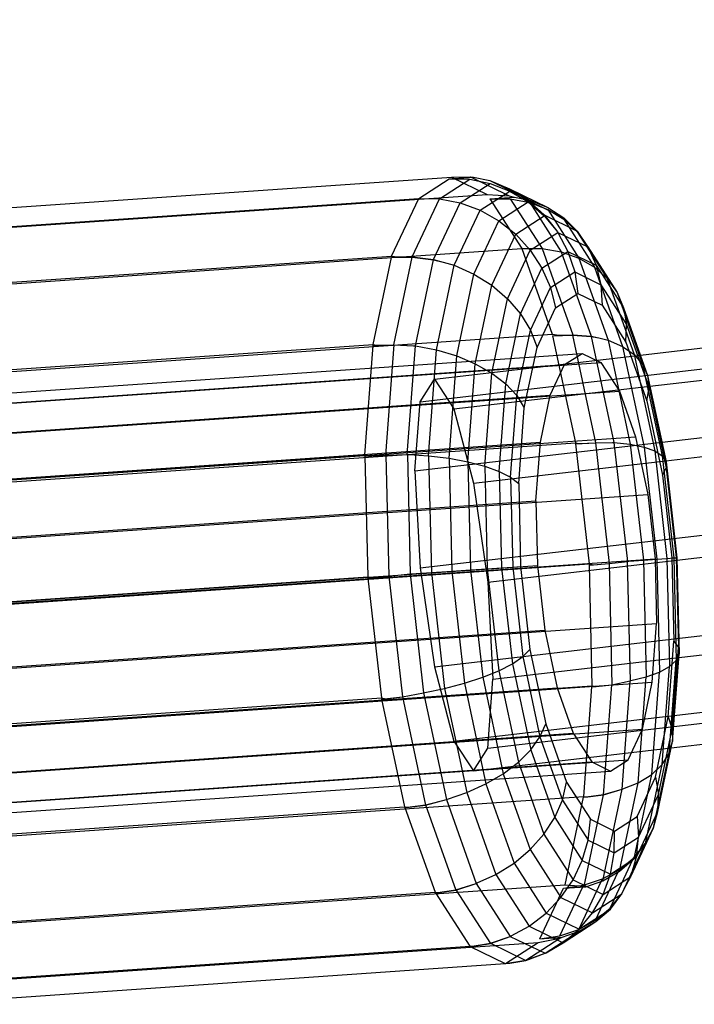
# Model space of a CAD drawing. Extents: x -4750 to 4750, y -2750 to 2750.
# Drawn here: x -1238 to -1211, y -1007 to -967 of the extents above; entities that cross this region are included whole.
import ezdxf

# ---------------------------------------------------------------- set-up
doc = ezdxf.new("R2010")
doc.units = 0

msp = doc.modelspace()

# ---------------------------------------------------------------- linework, layer by layer
at = {"color": 4}
for p, q in [((-1212.923985, -981.105158), (-1095.994325, -967.484688)), ((-1212.537858, -982.361891), (-1095.283297, -968.703058)), ((-1211.890782, -985.394104), (-1094.572268, -971.727304)), ((-1211.440574, -989.42245), (-1094.051759, -975.747082)), ((-1211.360764, -993.373699), (-1093.86124, -979.685294)), ((-1211.570196, -996.17717), (-1094.051759, -982.486701)), ((-1211.668287, -997.041548), (-1094.572268, -983.400667))]:
    msp.add_line(p, q, dxfattribs=at)
at = {"color": 1}
for p, q in [((-1221.868331, -982.999966), (-1096.514834, -968.398654)), ((-1222.080861, -985.803789), (-1096.705354, -971.200061)), ((-1221.923729, -974.739894), (-1220.69291, -973.946091)), ((-1221.080899, -974.75509), (-1219.853291, -973.963358)), ((-1220.69291, -973.946091), (-1219.698821, -973.87745)), ((-1220.69291, -973.946091), (-1219.853291, -973.963358)), ((-1219.853291, -973.963358), (-1219.022303, -974.129419)), ((-1220.240378, -974.915002), (-1219.022303, -974.129419)), ((-1219.427704, -975.214771), (-1218.225197, -974.439227)), ((-1219.022303, -974.129419), (-1218.225197, -974.439227)), ((-1218.235568, -974.347485), (-1217.493703, -974.816914)), ((-1218.225197, -974.439227), (-1217.48619, -974.883371)), ((-1245.856579, -976.392447), (-1221.923729, -974.739894)), ((-1223.022265, -977.079625), (-1221.923729, -974.739894)), ((-1222.188605, -977.114351), (-1221.080899, -974.75509)), ((-1221.923729, -974.739894), (-1221.080899, -974.75509)), ((-1221.324159, -977.223307), (-1220.240378, -974.915002)), ((-1221.080899, -974.75509), (-1220.240378, -974.915002)), ((-1220.240378, -974.915002), (-1219.427704, -975.214771)), ((-1218.66757, -975.645288), (-1217.48619, -974.883371)), ((-1217.493703, -974.816914), (-1216.831728, -975.413069)), ((-1217.493703, -974.816914), (-1216.032097, -975.527365)), ((-1217.48619, -974.883371), (-1216.827739, -975.448354)), ((-1221.868331, -989.739585), (-1096.514834, -975.138273)), ((-1220.479675, -977.455323), (-1219.427704, -975.214771)), ((-1219.427704, -975.214771), (-1218.66757, -975.645288)), ((-1219.68479, -977.811826), (-1218.66757, -975.645288)), ((-1218.66757, -975.645288), (-1217.983072, -976.193473)), ((-1217.983072, -976.193473), (-1216.827739, -975.448354)), ((-1216.831728, -975.413069), (-1216.282615, -976.101709)), ((-1216.831728, -975.413069), (-1215.485508, -976.067433)), ((-1216.827739, -975.448354), (-1216.282615, -976.101709)), ((-1216.282615, -976.101709), (-1216.27054, -976.117455)), ((-1218.957452, -978.268767), (-1217.983072, -976.193473)), ((-1217.983072, -976.193473), (-1217.395009, -976.842669)), ((-1217.395009, -976.842669), (-1216.27054, -976.117455)), ((-1216.27054, -976.117455), (-1215.056422, -976.707608)), ((-1216.27054, -976.117455), (-1215.863546, -976.890998)), ((-1218.319759, -978.81226), (-1217.395009, -976.842669)), ((-1217.395009, -976.842669), (-1216.921248, -977.573151)), ((-1216.921248, -977.573151), (-1215.863546, -976.890998)), ((-1215.863546, -976.890998), (-1214.72152, -977.446109)), ((-1215.863546, -976.890998), (-1215.589643, -977.726464)), ((-1215.056422, -976.707608), (-1214.72152, -977.446109)), ((-1246.955115, -978.732177), (-1223.022265, -977.079625)), ((-1223.776017, -980.668556), (-1223.033506, -977.133148)), ((-1223.033506, -977.133148), (-1222.781072, -977.115718)), ((-1223.033506, -977.133148), (-1222.183584, -977.128473)), ((-1223.022265, -977.079625), (-1222.781072, -977.115718)), ((-1222.929469, -980.679941), (-1222.183584, -977.128473)), ((-1222.781072, -977.115718), (-1222.188605, -977.114351)), ((-1222.188605, -977.114351), (-1221.324159, -977.223307)), ((-1222.183584, -977.128473), (-1221.322003, -977.229372)), ((-1222.057323, -980.73054), (-1221.322003, -977.229372)), ((-1221.324159, -977.223307), (-1220.931467, -977.323153)), ((-1221.322003, -977.229372), (-1220.931467, -977.323153)), ((-1221.201476, -980.892123), (-1220.479675, -977.455323)), ((-1220.931467, -977.323153), (-1220.479675, -977.455323)), ((-1220.479675, -977.455323), (-1219.68479, -977.811826)), ((-1217.791088, -979.425792), (-1216.921248, -977.573151)), ((-1216.921248, -977.573151), (-1216.576184, -978.362723)), ((-1214.72152, -977.446109), (-1214.52445, -978.244228)), ((-1214.72152, -977.446109), (-1213.606959, -979.184145)), ((-1220.382748, -981.135096), (-1219.68479, -977.811826)), ((-1219.68479, -977.811826), (-1218.957452, -978.268767)), ((-1216.576184, -978.362723), (-1215.589643, -977.726464)), ((-1215.589643, -977.726464), (-1214.52445, -978.244228)), ((-1215.589643, -977.726464), (-1215.457151, -978.598468)), ((-1219.626014, -981.452076), (-1218.957452, -978.268767)), ((-1218.957452, -978.268767), (-1218.319759, -978.81226)), ((-1217.387503, -980.090722), (-1216.576184, -978.362723)), ((-1216.576184, -978.362723), (-1216.370302, -979.187394)), ((-1214.52445, -978.244228), (-1214.471199, -979.077715)), ((-1214.52445, -978.244228), (-1213.484874, -979.865332)), ((-1218.954269, -981.83343), (-1218.319759, -978.81226)), ((-1218.319759, -978.81226), (-1217.791088, -979.425792)), ((-1216.370302, -979.187394), (-1215.457151, -978.598468)), ((-1215.457151, -978.598468), (-1214.471199, -979.077715)), ((-1221.287688, -993.752761), (-1095.994325, -979.158051)), ((-1217.121266, -980.786845), (-1216.370302, -979.187394)), ((-1214.471199, -979.077715), (-1213.508959, -980.578222)), ((-1213.606959, -979.184145), (-1213.484874, -979.865332)), ((-1218.387923, -982.267573), (-1217.791088, -979.425792)), ((-1217.791088, -979.425792), (-1217.387503, -980.090722)), ((-1217.944184, -982.741313), (-1217.387503, -980.090722)), ((-1217.387503, -980.090722), (-1217.121266, -980.786845)), ((-1213.508959, -980.578222), (-1213.484874, -979.865332)), ((-1213.484874, -979.865332), (-1212.572676, -982.431091)), ((-1247.708868, -982.321109), (-1223.776017, -980.668556)), ((-1224.111203, -985.155378), (-1223.779015, -980.708692)), ((-1223.779015, -980.708692), (-1222.926477, -980.684607)), ((-1223.779015, -980.708692), (-1223.627602, -980.698237)), ((-1223.776017, -980.668556), (-1223.627602, -980.698237)), ((-1223.627602, -980.698237), (-1222.929469, -980.679941)), ((-1223.260717, -985.158774), (-1222.926477, -980.684607)), ((-1222.929469, -980.679941), (-1222.129621, -980.724261)), ((-1222.926477, -980.684607), (-1222.129621, -980.724261)), ((-1222.386456, -985.136342), (-1222.057323, -980.73054)), ((-1222.129621, -980.724261), (-1222.057323, -980.73054)), ((-1222.057323, -980.73054), (-1221.201476, -980.892123)), ((-1221.522453, -985.188754), (-1221.201476, -980.892123)), ((-1221.201476, -980.892123), (-1220.382748, -981.135096)), ((-1217.636534, -983.240255), (-1217.121266, -980.786845)), ((-1213.508959, -980.578222), (-1212.66462, -982.953111)), ((-1248.797389, -983.344063), (-1215.291398, -981.030489)), ((-1221.287688, -982.079398), (-1212.923985, -981.105158)), ((-1220.693122, -985.289793), (-1220.382748, -981.135096)), ((-1220.382748, -981.135096), (-1219.626014, -981.452076)), ((-1216.001035, -981.488162), (-1215.291398, -981.030489)), ((-1215.291398, -981.030489), (-1214.525185, -981.402927)), ((-1249.507026, -983.801735), (-1216.001035, -981.488162)), ((-1248.031176, -983.7165), (-1214.525185, -981.402927)), ((-1219.923317, -985.431796), (-1219.626014, -981.452076)), ((-1219.626014, -981.452076), (-1218.954269, -981.83343)), ((-1216.584632, -982.731144), (-1216.001035, -981.488162)), ((-1214.525185, -981.402927), (-1213.777398, -982.569017)), ((-1221.868331, -982.999966), (-1221.287688, -982.079398)), ((-1221.287688, -982.079398), (-1220.494516, -983.288752)), ((-1219.236429, -985.610448), (-1218.954269, -981.83343)), ((-1218.954269, -981.83343), (-1218.387923, -982.267573)), ((-1212.628963, -981.934974), (-1212.572676, -982.431091)), ((-1220.494516, -996.76799), (-1095.283297, -982.182297)), ((-1220.494516, -983.288752), (-1212.537858, -982.361891)), ((-1218.653329, -985.820321), (-1218.387923, -982.267573)), ((-1218.387923, -982.267573), (-1217.944184, -982.741313)), ((-1212.66462, -982.953111), (-1212.572676, -982.431091)), ((-1212.572676, -982.431091), (-1211.877148, -985.69035)), ((-1250.090623, -985.044717), (-1216.584632, -982.731144)), ((-1247.283389, -984.88259), (-1213.777398, -982.569017)), ((-1218.191734, -986.055038), (-1217.944184, -982.741313)), ((-1217.944184, -982.741313), (-1217.636534, -983.240255)), ((-1216.985063, -984.637764), (-1216.584632, -982.731144)), ((-1213.777398, -982.569017), (-1213.121237, -984.414615)), ((-1222.080861, -985.803789), (-1221.868331, -982.999966)), ((-1220.494516, -983.288752), (-1219.701344, -986.303981)), ((-1217.865669, -986.307468), (-1217.636534, -983.240255)), ((-1212.66462, -982.953111), (-1212.020833, -985.969909)), ((-1246.627228, -986.728188), (-1213.121237, -984.414615)), ((-1213.121237, -984.414615), (-1212.620931, -986.759061)), ((-1250.491054, -986.951337), (-1216.985063, -984.637764)), ((-1217.16313, -987.021388), (-1216.985063, -984.637764)), ((-1248.044053, -986.807931), (-1224.111203, -985.155378)), ((-1224.111203, -985.155378), (-1223.932013, -985.195088)), ((-1224.109981, -985.207376), (-1223.256916, -985.160622)), ((-1224.109981, -985.207376), (-1223.932013, -985.195088)), ((-1224.109981, -985.207376), (-1223.995011, -990.10089)), ((-1223.932013, -985.195088), (-1223.260717, -985.158774)), ((-1223.260717, -985.158774), (-1222.386456, -985.136342)), ((-1223.256916, -985.160622), (-1222.386, -985.136564)), ((-1223.256916, -985.160622), (-1223.141285, -990.082281)), ((-1222.386456, -985.136342), (-1222.313957, -985.136511)), ((-1222.386, -985.136564), (-1222.313957, -985.136511)), ((-1222.386, -985.136564), (-1222.27207, -989.985814)), ((-1222.313957, -985.136511), (-1221.522453, -985.188754)), ((-1221.522453, -985.188754), (-1220.693122, -985.289793)), ((-1221.522453, -985.188754), (-1221.411187, -989.92463)), ((-1220.693122, -985.289793), (-1219.923317, -985.431796)), ((-1220.693122, -985.289793), (-1220.585532, -989.869226)), ((-1219.923317, -985.431796), (-1219.236429, -985.610448)), ((-1219.923317, -985.431796), (-1219.820258, -989.818364)), ((-1219.701344, -986.303981), (-1211.890782, -985.394104)), ((-1219.236429, -985.610448), (-1218.653329, -985.820321)), ((-1219.236429, -985.610448), (-1219.138619, -989.773591)), ((-1212.020833, -985.969909), (-1211.877148, -985.69035)), ((-1211.883265, -985.429327), (-1211.877148, -985.69035)), ((-1211.877148, -985.69035), (-1211.466372, -989.324071)), ((-1222.080861, -985.803789), (-1221.868331, -989.739585)), ((-1218.653329, -985.820321), (-1218.191734, -986.055038)), ((-1218.653329, -985.820321), (-1218.561327, -989.736267)), ((-1218.191734, -986.055038), (-1217.865669, -986.307468)), ((-1218.191734, -986.055038), (-1218.105921, -989.707527)), ((-1212.020833, -985.969909), (-1211.640616, -989.333312)), ((-1219.701344, -986.303981), (-1219.120701, -990.317157)), ((-1217.865669, -986.307468), (-1217.78624, -989.688243)), ((-1246.126922, -989.072634), (-1212.620931, -986.759061)), ((-1212.620931, -986.759061), (-1212.325452, -989.372864)), ((-1250.669121, -989.334962), (-1217.16313, -987.021388)), ((-1217.16313, -987.021388), (-1217.101404, -989.648691)), ((-1250.607395, -991.962265), (-1217.101404, -989.648691)), ((-1245.831443, -991.686437), (-1212.325452, -989.372864)), ((-1219.120701, -990.317157), (-1211.440574, -989.42245)), ((-1218.561327, -989.736267), (-1218.105921, -989.707527)), ((-1218.105921, -989.707527), (-1217.78624, -989.688243)), ((-1218.105921, -989.707527), (-1217.695146, -993.341248)), ((-1217.78624, -989.688243), (-1217.406023, -993.051646)), ((-1217.101404, -989.648691), (-1216.805926, -992.262494)), ((-1215.003763, -989.633684), (-1214.19447, -989.565653)), ((-1214.19447, -989.565653), (-1213.453538, -989.478413)), ((-1214.19447, -989.565653), (-1214.194419, -989.567819)), ((-1213.453538, -989.478413), (-1213.399227, -989.469741)), ((-1212.325452, -989.372864), (-1212.263726, -992.000167)), ((-1211.640616, -989.333312), (-1211.466372, -989.324071)), ((-1211.640616, -989.333312), (-1211.561187, -992.714087)), ((-1211.466372, -989.324071), (-1211.44286, -989.325152)), ((-1211.466372, -989.324071), (-1211.38056, -992.976559)), ((-1247.927862, -991.753443), (-1223.995011, -990.10089)), ((-1223.995011, -990.10089), (-1223.818405, -990.138785)), ((-1223.989393, -990.150592), (-1223.137944, -990.080126)), ((-1223.818405, -990.138785), (-1223.141285, -990.082281)), ((-1223.141285, -990.082281), (-1222.27207, -989.985814)), ((-1223.137944, -990.080126), (-1222.271827, -989.985657)), ((-1223.137944, -990.080126), (-1222.584139, -994.979087)), ((-1222.27207, -989.985814), (-1222.230675, -989.980089)), ((-1222.271827, -989.985657), (-1222.230675, -989.980089)), ((-1222.271827, -989.985657), (-1221.726165, -994.812579)), ((-1222.230675, -989.980089), (-1221.411187, -989.92463)), ((-1221.868331, -989.739585), (-1221.287688, -993.752761)), ((-1221.411187, -989.92463), (-1220.585532, -989.869226)), ((-1221.411187, -989.92463), (-1220.87857, -994.636173)), ((-1220.585532, -989.869226), (-1219.820258, -989.818364)), ((-1220.585532, -989.869226), (-1220.070508, -994.425128)), ((-1219.820258, -989.818364), (-1219.138619, -989.773591)), ((-1219.820258, -989.818364), (-1219.326925, -994.182393)), ((-1219.138619, -989.773591), (-1218.561327, -989.736267)), ((-1219.138619, -989.773591), (-1218.670414, -993.915343)), ((-1218.561327, -989.736267), (-1218.120922, -993.632092)), ((-1223.989393, -990.150592), (-1223.818405, -990.138785)), ((-1223.989393, -990.150592), (-1223.438817, -995.02099)), ((-1219.120701, -990.317157), (-1218.908171, -994.252954)), ((-1245.769717, -994.313741), (-1212.263726, -992.000167)), ((-1212.441793, -994.383791), (-1212.263726, -992.000167)), ((-1250.311917, -994.576068), (-1216.805926, -992.262494)), ((-1216.805926, -992.262494), (-1216.305619, -994.60694)), ((-1211.790322, -995.7813), (-1211.561187, -992.714087)), ((-1211.561187, -992.714087), (-1211.38056, -992.976559)), ((-1217.695146, -993.341248), (-1217.406023, -993.051646)), ((-1217.406023, -993.051646), (-1216.762236, -996.068444)), ((-1211.62811, -996.290284), (-1211.38056, -992.976559)), ((-1211.38056, -992.976559), (-1211.350858, -993.241098)), ((-1218.908171, -994.252954), (-1211.360764, -993.373699)), ((-1218.670414, -993.915343), (-1218.120922, -993.632092)), ((-1218.120922, -993.632092), (-1217.695146, -993.341248)), ((-1218.120922, -993.632092), (-1217.375225, -997.126445)), ((-1217.695146, -993.341248), (-1216.999618, -996.600507)), ((-1221.287688, -993.752761), (-1220.494516, -996.76799)), ((-1219.326925, -994.182393), (-1218.670414, -993.915343)), ((-1218.670414, -993.915343), (-1217.877644, -997.630279)), ((-1245.947784, -996.697365), (-1212.441793, -994.383791)), ((-1220.87857, -994.636173), (-1220.070508, -994.425128)), ((-1220.070508, -994.425128), (-1219.326925, -994.182393)), ((-1220.070508, -994.425128), (-1219.198466, -998.511536)), ((-1219.326925, -994.182393), (-1218.491609, -998.0967)), ((-1219.120701, -997.056776), (-1218.908171, -994.252954)), ((-1214.89218, -994.572522), (-1214.08236, -994.481822)), ((-1214.082804, -994.487766), (-1214.08236, -994.481822)), ((-1214.08236, -994.481822), (-1213.339865, -994.327263)), ((-1213.339865, -994.327263), (-1213.308435, -994.31697)), ((-1212.842224, -996.290411), (-1212.441793, -994.383791)), ((-1249.81161, -996.920514), (-1216.305619, -994.60694)), ((-1222.584139, -994.979087), (-1221.726165, -994.812579)), ((-1222.581353, -994.973152), (-1221.725926, -994.81207)), ((-1221.726165, -994.812579), (-1221.67783, -994.799177)), ((-1221.725926, -994.81207), (-1221.67783, -994.799177)), ((-1221.725926, -994.81207), (-1220.802138, -999.140959)), ((-1221.67783, -994.799177), (-1220.87857, -994.636173)), ((-1220.87857, -994.636173), (-1219.976736, -998.862182)), ((-1216.305619, -994.60694), (-1215.649458, -996.452538)), ((-1247.371668, -996.673543), (-1223.438817, -995.02099)), ((-1223.438817, -995.02099), (-1223.256379, -995.054115)), ((-1223.429202, -995.066048), (-1222.581353, -994.973152)), ((-1223.429202, -995.066048), (-1223.256379, -995.054115)), ((-1223.429202, -995.066048), (-1222.497064, -999.434065)), ((-1223.256379, -995.054115), (-1222.584139, -994.979087)), ((-1222.581353, -994.973152), (-1221.643776, -999.366655)), ((-1216.999618, -996.600507), (-1216.762236, -996.068444)), ((-1216.762236, -996.068444), (-1215.917897, -998.443332)), ((-1212.30559, -998.23471), (-1211.790322, -995.7813)), ((-1211.790322, -995.7813), (-1211.62811, -996.290284)), ((-1249.155449, -998.766112), (-1215.649458, -996.452538)), ((-1246.348215, -998.603985), (-1212.842224, -996.290411)), ((-1219.120701, -997.056776), (-1211.570196, -996.17717)), ((-1215.649458, -996.452538), (-1214.901672, -997.618628)), ((-1213.425821, -997.533393), (-1212.842224, -996.290411)), ((-1212.184791, -998.940875), (-1211.62811, -996.290284)), ((-1211.62811, -996.290284), (-1211.616264, -996.793846)), ((-1220.494516, -996.76799), (-1219.701344, -997.977344)), ((-1217.375225, -997.126445), (-1216.999618, -996.600507)), ((-1216.999618, -996.600507), (-1216.08742, -999.166265)), ((-1219.701344, -997.977344), (-1211.668287, -997.041548)), ((-1219.701344, -997.977344), (-1219.120701, -997.056776)), ((-1217.877644, -997.630279), (-1217.375225, -997.126445)), ((-1217.375225, -997.126445), (-1216.397229, -999.877275)), ((-1248.407662, -999.932202), (-1214.901672, -997.618628)), ((-1246.931812, -999.846967), (-1213.425821, -997.533393)), ((-1218.491609, -998.0967), (-1217.877644, -997.630279)), ((-1217.877644, -997.630279), (-1216.837911, -1000.554757)), ((-1214.901672, -997.618628), (-1214.135459, -997.991065)), ((-1214.135459, -997.991065), (-1213.425821, -997.533393)), ((-1247.64145, -1000.304639), (-1214.135459, -997.991065)), ((-1219.198466, -998.511536), (-1218.491609, -998.0967)), ((-1218.491609, -998.0967), (-1217.396076, -1001.178127)), ((-1216.08742, -999.166265), (-1215.917897, -998.443332)), ((-1215.917897, -998.443332), (-1214.955657, -999.94384)), ((-1213.056555, -999.834161), (-1212.30559, -998.23471)), ((-1212.30559, -998.23471), (-1212.184791, -998.940875)), ((-1220.757327, -999.12281), (-1219.976736, -998.862182)), ((-1219.976736, -998.862182), (-1219.198466, -998.511536)), ((-1219.976736, -998.862182), (-1218.793965, -1002.188987)), ((-1219.198466, -998.511536), (-1218.054766, -1001.728444)), ((-1214.419239, -998.940554), (-1213.668972, -998.728357)), ((-1213.668972, -998.728357), (-1213.630742, -998.710668)), ((-1221.643776, -999.366655), (-1220.802138, -999.140959)), ((-1221.641871, -999.357584), (-1220.801981, -999.140211)), ((-1220.802138, -999.140959), (-1220.757327, -999.12281)), ((-1220.801981, -999.140211), (-1220.757327, -999.12281)), ((-1220.801981, -999.140211), (-1219.590371, -1002.548132)), ((-1216.397229, -999.877275), (-1216.08742, -999.166265)), ((-1216.08742, -999.166265), (-1215.047844, -1000.787369)), ((-1215.231676, -999.050663), (-1214.419239, -998.940554)), ((-1214.421239, -998.95008), (-1214.419239, -998.940554)), ((-1212.99611, -1000.668875), (-1212.184791, -998.940875)), ((-1212.213099, -999.635627), (-1212.184791, -998.940875)), ((-1246.429914, -1001.086617), (-1222.497064, -999.434065)), ((-1222.497064, -999.434065), (-1222.312148, -999.457536)), ((-1222.484488, -999.469436), (-1221.641871, -999.357584)), ((-1222.484488, -999.469436), (-1222.312148, -999.457536)), ((-1222.484488, -999.469436), (-1221.261937, -1002.908132)), ((-1222.312148, -999.457536), (-1221.643776, -999.366655)), ((-1221.641871, -999.357584), (-1220.412177, -1002.81637)), ((-1213.08294, -1001.488269), (-1212.213099, -999.635627)), ((-1216.837911, -1000.554757), (-1216.397229, -999.877275)), ((-1216.397229, -999.877275), (-1215.282667, -1001.61531)), ((-1215.047844, -1000.787369), (-1214.955657, -999.94384)), ((-1214.955657, -999.94384), (-1213.969705, -1000.423087)), ((-1213.969705, -1000.423087), (-1213.056555, -999.834161)), ((-1213.056555, -999.834161), (-1212.99611, -1000.668875)), ((-1213.982651, -1001.305133), (-1213.969705, -1000.423087)), ((-1217.396076, -1001.178127), (-1216.837911, -1000.554757)), ((-1216.837911, -1000.554757), (-1215.652992, -1002.402507)), ((-1215.282667, -1001.61531), (-1215.047844, -1000.787369)), ((-1215.047844, -1000.787369), (-1213.982651, -1001.305133)), ((-1213.982651, -1001.305133), (-1212.99611, -1000.668875)), ((-1213.08294, -1001.488269), (-1212.99611, -1000.668875)), ((-1212.715366, -1000.920795), (-1212.62836, -1000.753374)), ((-1218.054766, -1001.728444), (-1217.396076, -1001.178127)), ((-1217.396076, -1001.178127), (-1216.147566, -1003.125041)), ((-1213.189402, -1001.504833), (-1212.715366, -1000.920795)), ((-1212.728097, -1000.947912), (-1212.715366, -1000.920795)), ((-1215.652992, -1002.402507), (-1215.282667, -1001.61531)), ((-1215.282667, -1001.61531), (-1214.140641, -1002.170421)), ((-1214.140641, -1002.170421), (-1213.982651, -1001.305133)), ((-1214.140641, -1002.170421), (-1213.08294, -1001.488269)), ((-1213.778819, -1001.992729), (-1213.189402, -1001.504833)), ((-1213.314405, -1002.267446), (-1213.08294, -1001.488269)), ((-1213.223532, -1001.577525), (-1213.189402, -1001.504833)), ((-1218.793965, -1002.188987), (-1218.054766, -1001.728444)), ((-1218.054766, -1001.728444), (-1216.751362, -1003.760958)), ((-1214.465706, -1002.369659), (-1213.778819, -1001.992729)), ((-1213.821332, -1002.083276), (-1213.778819, -1001.992729)), ((-1219.546839, -1002.525904), (-1218.793965, -1002.188987)), ((-1218.793965, -1002.188987), (-1217.446034, -1004.290936)), ((-1216.147566, -1003.125041), (-1215.652992, -1002.402507)), ((-1215.652992, -1002.402507), (-1214.438874, -1002.99266)), ((-1215.229193, -1002.624169), (-1214.465706, -1002.369659)), ((-1214.511237, -1002.466633), (-1214.465706, -1002.369659)), ((-1214.438874, -1002.99266), (-1214.140641, -1002.170421)), ((-1214.438874, -1002.99266), (-1213.314405, -1002.267446)), ((-1221.247594, -1002.930497), (-1220.411329, -1002.80502)), ((-1221.075128, -1002.918588), (-1220.412177, -1002.81637)), ((-1220.412177, -1002.81637), (-1219.590371, -1002.548132)), ((-1220.411329, -1002.80502), (-1219.590301, -1002.547186)), ((-1220.411329, -1002.80502), (-1219.009936, -1004.990337)), ((-1219.590371, -1002.548132), (-1219.546839, -1002.525904)), ((-1219.590301, -1002.547186), (-1219.546839, -1002.525904)), ((-1219.590301, -1002.547186), (-1218.209517, -1004.700365)), ((-1216.046082, -1002.748527), (-1215.229193, -1002.624169)), ((-1215.262167, -1002.694398), (-1215.229193, -1002.624169)), ((-1245.194787, -1004.560684), (-1221.261937, -1002.908132)), ((-1221.261937, -1002.908132), (-1221.075128, -1002.918588)), ((-1221.247594, -1002.930497), (-1221.075128, -1002.918588)), ((-1221.247594, -1002.930497), (-1219.854339, -1005.103125)), ((-1216.751362, -1003.760958), (-1216.147566, -1003.125041)), ((-1216.147566, -1003.125041), (-1214.86829, -1003.746865)), ((-1214.86829, -1003.746865), (-1213.675448, -1002.977556)), ((-1214.86829, -1003.746865), (-1214.438874, -1002.99266)), ((-1215.41584, -1004.410122), (-1214.143518, -1003.589553)), ((-1217.446034, -1004.290936), (-1216.751362, -1003.760958)), ((-1216.751362, -1003.760958), (-1215.41584, -1004.410122)), ((-1215.41584, -1004.410122), (-1214.86829, -1003.746865)), ((-1218.168055, -1004.676236), (-1217.446034, -1004.290936)), ((-1217.446034, -1004.290936), (-1216.064887, -1004.962278)), ((-1216.064887, -1004.962278), (-1215.41584, -1004.410122)), ((-1219.01023, -1004.977829), (-1218.209541, -1004.699326)), ((-1219.009936, -1004.990337), (-1218.209517, -1004.700365)), ((-1218.209541, -1004.699326), (-1218.168055, -1004.676236)), ((-1218.209541, -1004.699326), (-1216.79473, -1005.387031)), ((-1218.209517, -1004.700365), (-1218.168055, -1004.676236)), ((-1243.787189, -1006.755677), (-1219.854339, -1005.103125)), ((-1219.854339, -1005.103125), (-1219.667213, -1005.09836)), ((-1219.839646, -1005.110267), (-1219.01023, -1004.977829)), ((-1219.839646, -1005.110267), (-1219.667213, -1005.09836)), ((-1219.839646, -1005.110267), (-1218.412056, -1005.804183)), ((-1219.667213, -1005.09836), (-1219.009936, -1004.990337)), ((-1219.01023, -1004.977829), (-1217.574301, -1005.675799))]:
    msp.add_line(p, q, dxfattribs=at)
at = {"color": 0}
for p, q in [((-1244.520792, -975.530945), (-1220.587941, -973.878393)), ((-1220.587941, -973.878393), (-1219.822356, -973.863305)), ((-1220.587941, -973.878393), (-1219.145658, -974.579451)), ((-1219.822356, -973.863305), (-1219.698821, -973.87745)), ((-1219.822356, -973.863305), (-1218.245358, -974.629844)), ((-1219.698821, -973.87745), (-1219.03478, -974.019046)), ((-1219.03478, -974.019046), (-1217.410614, -974.808514)), ((-1219.03478, -974.019046), (-1218.235568, -974.347485)), ((-1218.235568, -974.347485), (-1216.680364, -975.103431)), ((-1243.078508, -976.232004), (-1219.145658, -974.579451)), ((-1219.145658, -974.579451), (-1218.245358, -974.629844)), ((-1219.035046, -974.751938), (-1218.040957, -974.683297)), ((-1219.035046, -974.751938), (-1217.73806, -976.774444)), ((-1219.035046, -974.751938), (-1218.208953, -974.76263)), ((-1218.245358, -974.629844), (-1218.040957, -974.683297)), ((-1218.208953, -974.76263), (-1216.91535, -976.779861)), ((-1218.208953, -974.76263), (-1217.418133, -974.909166)), ((-1218.040957, -974.683297), (-1217.410614, -974.808514)), ((-1217.418133, -974.909166), (-1216.134576, -976.910731)), ((-1217.418133, -974.909166), (-1216.686614, -975.187094)), ((-1217.410614, -974.808514), (-1216.680364, -975.103431)), ((-1216.686614, -975.187094), (-1215.419462, -977.163079)), ((-1216.686614, -975.187094), (-1216.036624, -975.587969)), ((-1216.680364, -975.103431), (-1216.032097, -975.527365)), ((-1216.036624, -975.587969), (-1214.791735, -977.529236)), ((-1216.036624, -975.587969), (-1215.487912, -976.099611)), ((-1216.032097, -975.527365), (-1215.485508, -976.067433)), ((-1215.487912, -976.099611), (-1214.270469, -977.998078)), ((-1215.487912, -976.099611), (-1215.067007, -976.692586)), ((-1215.485508, -976.067433), (-1215.067007, -976.692586)), ((-1241.670911, -978.426997), (-1217.73806, -976.774444)), ((-1217.73806, -976.774444), (-1216.502933, -980.248511)), ((-1217.73806, -976.774444), (-1216.91535, -976.779861)), ((-1216.91535, -976.779861), (-1215.669913, -980.282926)), ((-1216.91535, -976.779861), (-1216.134576, -976.910731)), ((-1216.134576, -976.910731), (-1214.916039, -980.338136)), ((-1216.134576, -976.910731), (-1215.419462, -977.163079)), ((-1215.067007, -976.692586), (-1215.056422, -976.707608)), ((-1215.056422, -976.707608), (-1213.871503, -978.555358)), ((-1215.419462, -977.163079), (-1214.23669, -980.489884)), ((-1215.419462, -977.163079), (-1214.791735, -977.529236)), ((-1214.791735, -977.529236), (-1213.648035, -980.746144)), ((-1214.791735, -977.529236), (-1214.270469, -977.998078)), ((-1214.270469, -977.998078), (-1213.174937, -981.079504)), ((-1214.270469, -977.998078), (-1213.871503, -978.555358)), ((-1213.871503, -978.555358), (-1212.83177, -981.479836)), ((-1213.871503, -978.555358), (-1213.606959, -979.184145)), ((-1213.606959, -979.184145), (-1212.628963, -981.934974)), ((-1240.435784, -981.901064), (-1216.502933, -980.248511)), ((-1216.502933, -980.248511), (-1216.236454, -980.296895)), ((-1216.488888, -980.314326), (-1215.674378, -980.292437)), ((-1216.488888, -980.314326), (-1216.236454, -980.296895)), ((-1216.488888, -980.314326), (-1215.561179, -984.661586)), ((-1216.236454, -980.296895), (-1215.669913, -980.282926)), ((-1215.674378, -980.292437), (-1214.742455, -984.659447)), ((-1215.674378, -980.292437), (-1214.917956, -980.342221)), ((-1215.669913, -980.282926), (-1214.916039, -980.338136)), ((-1214.917956, -980.342221), (-1213.999233, -984.647378)), ((-1214.917956, -980.342221), (-1214.606588, -980.397521)), ((-1214.916039, -980.338136), (-1214.606588, -980.397521)), ((-1214.606588, -980.397521), (-1214.23669, -980.489884)), ((-1214.23669, -980.489884), (-1213.334857, -984.715893)), ((-1214.23669, -980.489884), (-1213.648035, -980.746144)), ((-1213.648035, -980.746144), (-1212.775993, -984.832552)), ((-1213.648035, -980.746144), (-1213.174937, -981.079504)), ((-1213.174937, -981.079504), (-1212.339621, -984.993812)), ((-1213.174937, -981.079504), (-1212.83177, -981.479836)), ((-1212.83177, -981.479836), (-1212.039, -985.194772)), ((-1212.83177, -981.479836), (-1212.628963, -981.934974)), ((-1212.628963, -981.934974), (-1211.883265, -985.429327)), ((-1239.49403, -986.314138), (-1215.561179, -984.661586)), ((-1215.561179, -984.661586), (-1215.404791, -984.695143)), ((-1215.556204, -984.705598), (-1214.745295, -984.661278)), ((-1215.556204, -984.705598), (-1215.404791, -984.695143)), ((-1215.556204, -984.705598), (-1215.004985, -989.581686)), ((-1215.404791, -984.695143), (-1214.742455, -984.659447)), ((-1214.745295, -984.661278), (-1214.061752, -984.645853)), ((-1214.745295, -984.661278), (-1214.190669, -989.567501)), ((-1214.742455, -984.659447), (-1214.061752, -984.645853)), ((-1214.061752, -984.645853), (-1213.999233, -984.647378)), ((-1213.999233, -984.647378), (-1213.453082, -989.478635)), ((-1213.999233, -984.647378), (-1213.334857, -984.715893)), ((-1213.334857, -984.715893), (-1212.802239, -989.427435)), ((-1213.334857, -984.715893), (-1212.775993, -984.832552)), ((-1212.775993, -984.832552), (-1212.260969, -989.388454)), ((-1212.775993, -984.832552), (-1212.339621, -984.993812)), ((-1212.339621, -984.993812), (-1211.846288, -989.35784)), ((-1212.339621, -984.993812), (-1212.039, -985.194772)), ((-1212.039, -985.194772), (-1211.570794, -989.336524)), ((-1212.039, -985.194772), (-1211.883265, -985.429327)), ((-1211.883265, -985.429327), (-1211.44286, -989.325152)), ((-1238.937836, -991.234238), (-1215.004985, -989.581686)), ((-1215.004985, -989.581686), (-1214.825796, -989.621395)), ((-1215.003763, -989.633684), (-1214.825796, -989.621395)), ((-1215.003763, -989.633684), (-1214.888794, -994.527198)), ((-1214.825796, -989.621395), (-1214.190669, -989.567501)), ((-1214.194419, -989.567819), (-1214.078839, -994.487313)), ((-1214.190669, -989.567501), (-1213.453082, -989.478635)), ((-1213.453531, -989.478689), (-1213.339608, -994.327663)), ((-1213.453082, -989.478635), (-1213.399227, -989.469741)), ((-1213.399227, -989.469741), (-1212.802239, -989.427435)), ((-1212.802239, -989.427435), (-1212.260969, -989.388454)), ((-1212.802239, -989.427435), (-1212.690973, -994.163312)), ((-1212.260969, -989.388454), (-1211.846288, -989.35784)), ((-1212.260969, -989.388454), (-1212.153379, -993.967887)), ((-1211.846288, -989.35784), (-1211.570794, -989.336524)), ((-1211.846288, -989.35784), (-1211.743228, -993.744409)), ((-1211.570794, -989.336524), (-1211.44286, -989.325152)), ((-1211.570794, -989.336524), (-1211.472984, -993.499667)), ((-1211.44286, -989.325152), (-1211.350858, -993.241098)), ((-1211.616264, -996.793846), (-1211.350858, -993.241098)), ((-1211.472984, -993.499667), (-1211.350858, -993.241098)), ((-1211.755144, -997.276684), (-1211.472984, -993.499667)), ((-1211.743228, -993.744409), (-1211.472984, -993.499667)), ((-1212.690973, -994.163312), (-1212.153379, -993.967887)), ((-1212.463753, -998.122584), (-1212.153379, -993.967887)), ((-1212.153379, -993.967887), (-1211.743228, -993.744409)), ((-1212.040531, -997.724129), (-1211.743228, -993.744409)), ((-1214.721193, -994.560716), (-1214.078839, -994.487313)), ((-1214.416106, -998.949366), (-1214.082804, -994.487766)), ((-1214.078839, -994.487313), (-1213.339608, -994.327663)), ((-1213.668703, -998.729113), (-1213.3399, -994.327726)), ((-1213.339608, -994.327663), (-1213.308435, -994.31697)), ((-1213.308435, -994.31697), (-1212.690973, -994.163312)), ((-1213.01195, -998.459942), (-1212.690973, -994.163312)), ((-1238.821645, -996.17975), (-1214.888794, -994.527198)), ((-1215.22398, -999.01402), (-1214.89218, -994.572522)), ((-1214.89218, -994.572522), (-1214.721193, -994.560716)), ((-1214.888794, -994.527198), (-1214.721193, -994.560716)), ((-1212.213099, -999.635627), (-1211.616264, -996.793846)), ((-1211.755144, -997.276684), (-1211.616264, -996.793846)), ((-1212.389655, -1000.297855), (-1211.755144, -997.276684)), ((-1212.040531, -997.724129), (-1211.755144, -997.276684)), ((-1212.713619, -1000.928981), (-1212.040531, -997.724129)), ((-1212.463753, -998.122584), (-1212.040531, -997.724129)), ((-1213.766266, -1002.051554), (-1213.01195, -998.459942)), ((-1213.630742, -998.710668), (-1213.01195, -998.459942)), ((-1213.181689, -1001.540979), (-1212.463753, -998.122584)), ((-1213.01195, -998.459942), (-1212.463753, -998.122584)), ((-1214.449587, -1002.445194), (-1213.669159, -998.729247)), ((-1214.416106, -998.949366), (-1213.668703, -998.729113)), ((-1213.668703, -998.729113), (-1213.630742, -998.710668)), ((-1239.15683, -1000.666572), (-1215.22398, -999.01402)), ((-1215.977732, -1002.602951), (-1215.231676, -999.050663)), ((-1215.231676, -999.050663), (-1215.058853, -999.03873)), ((-1215.22398, -999.01402), (-1215.058853, -999.03873)), ((-1215.200496, -1002.660451), (-1214.421239, -998.95008)), ((-1215.058853, -999.03873), (-1214.416106, -998.949366)), ((-1212.389655, -1000.297855), (-1212.213099, -999.635627)), ((-1213.314405, -1002.267446), (-1212.389655, -1000.297855)), ((-1212.62836, -1000.753374), (-1212.389655, -1000.297855)), ((-1212.713619, -1000.928981), (-1212.62836, -1000.753374)), ((-1213.677196, -1002.969363), (-1212.728097, -1000.947912)), ((-1213.181689, -1001.540979), (-1212.713619, -1000.928981)), ((-1214.151233, -1003.553401), (-1213.223532, -1001.577525)), ((-1213.766266, -1002.051554), (-1213.181689, -1001.540979)), ((-1214.74065, -1004.041297), (-1213.821332, -1002.083276)), ((-1214.449587, -1002.445194), (-1213.766266, -1002.051554)), ((-1215.427537, -1004.418226), (-1214.511237, -1002.466633)), ((-1215.142425, -1002.68613), (-1214.449587, -1002.445194)), ((-1213.590119, -1002.801803), (-1213.314405, -1002.267446)), ((-1239.910582, -1004.255504), (-1215.977732, -1002.602951)), ((-1217.007913, -1004.797095), (-1216.046082, -1002.748527)), ((-1216.191024, -1004.672737), (-1215.262167, -1002.694398)), ((-1216.046082, -1002.748527), (-1215.142425, -1002.68613)), ((-1215.977732, -1002.602951), (-1215.200496, -1002.660451)), ((-1215.200496, -1002.660451), (-1215.142425, -1002.68613)), ((-1213.677196, -1002.969363), (-1213.590119, -1002.801803)), ((-1213.675448, -1002.977556), (-1213.590119, -1002.801803)), ((-1214.151233, -1003.553401), (-1213.677196, -1002.969363)), ((-1214.143518, -1003.589553), (-1213.675448, -1002.977556)), ((-1214.74065, -1004.041297), (-1214.151233, -1003.553401)), ((-1214.728095, -1004.100129), (-1214.143518, -1003.589553)), ((-1215.427537, -1004.418226), (-1214.74065, -1004.041297)), ((-1216.794847, -1005.385997), (-1215.411416, -1004.493769)), ((-1216.191024, -1004.672737), (-1215.427537, -1004.418226)), ((-1216.10423, -1004.734696), (-1215.411416, -1004.493769)), ((-1216.064887, -1004.962278), (-1214.728095, -1004.100129)), ((-1215.411416, -1004.493769), (-1214.728095, -1004.100129)), ((-1217.575708, -1005.663355), (-1216.191145, -1004.770396)), ((-1217.076268, -1004.942682), (-1216.191145, -1004.770396)), ((-1217.007913, -1004.797095), (-1216.191024, -1004.672737)), ((-1217.007913, -1004.797095), (-1216.10423, -1004.734696)), ((-1216.191145, -1004.770396), (-1216.10423, -1004.734696)), ((-1241.009119, -1006.595234), (-1217.076268, -1004.942682)), ((-1218.398447, -1005.795406), (-1217.076268, -1004.942682)), ((-1216.755124, -1005.362992), (-1216.064887, -1004.962278)), ((-1218.398447, -1005.795406), (-1217.575708, -1005.663355)), ((-1218.226005, -1005.783499), (-1217.574301, -1005.675799)), ((-1217.575708, -1005.663355), (-1216.794847, -1005.385997)), ((-1217.574301, -1005.675799), (-1216.79473, -1005.387031)), ((-1216.794847, -1005.385997), (-1216.755124, -1005.362992)), ((-1216.79473, -1005.387031), (-1216.755124, -1005.362992)), ((-1242.344906, -1007.456736), (-1218.412056, -1005.804183)), ((-1218.412056, -1005.804183), (-1218.226005, -1005.783499)), ((-1218.398447, -1005.795406), (-1218.226005, -1005.783499))]:
    msp.add_line(p, q, dxfattribs=at)

doc.saveas('drawing.dxf')
